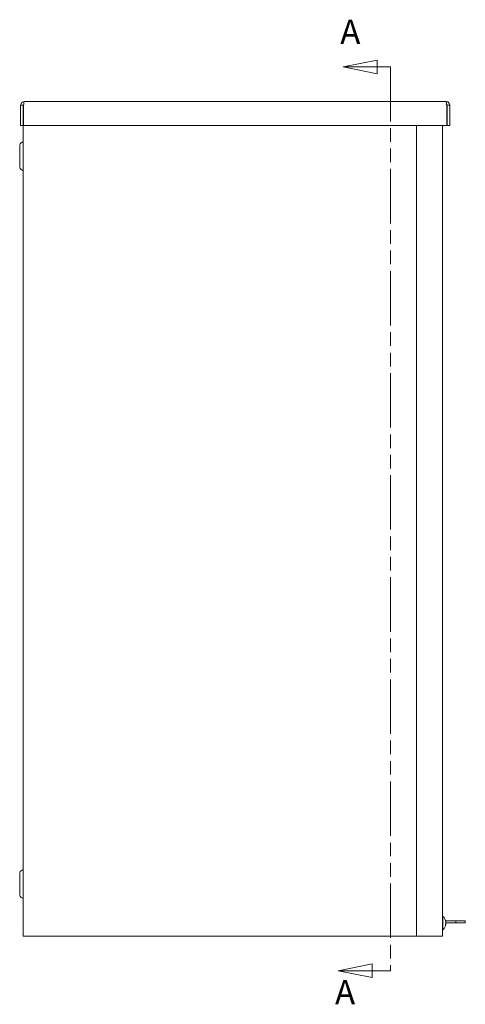
# Model space of a CAD drawing. Units: inches. Extents: x 6 to 164, y 5 to 100.
# Drawn here: x 6 to 19, y 47 to 75 of the extents above; entities that cross this region are included whole.
import ezdxf

# ---------------------------------------------------------------- set-up
doc = ezdxf.new("R2010")
doc.units = ezdxf.units.IN
doc.header["$LTSCALE"] = 10
doc.header["$MEASUREMENT"] = 0
doc.linetypes.add('DOUBLE_DASH_CHAIN', pattern=[1.2403, 0.6614, -0.0827, 0.1654, -0.0827, 0.1654, -0.0827])
doc.layers.add('Section Line (ANSI)', color=7, linetype='DOUBLE_DASH_CHAIN', lineweight=5)
doc.layers.add('Visible (ANSI)', color=7, linetype='Continuous', lineweight=5)
doc.styles.add('Note Text (ANSI)', font='tahoma.ttf')

# ---------------------------------------------------------------- blocks, each defined once
blk = doc.blocks.new('2dTransSection0')
at = {"layer": 'Section Line (ANSI)', "linetype": 'Continuous'}
for p, q in [((1.6298, 7.3741), (1.5318, 7.3546)), ((1.6298, 7.3351), (1.6298, 7.3741)), ((1.6298, 7.3546), (1.5318, 7.3546)), ((1.5318, 7.3546), (1.6298, 7.3351)), ((1.6679, 7.3546), (1.6298, 7.3546)), ((1.6679, 7.3546), (1.6679, 7.3386)), ((1.6154, 4.7667), (1.5174, 4.7472)), ((1.6154, 4.7472), (1.5174, 4.7472)), ((1.5174, 4.7472), (1.6154, 4.7277)), ((1.6154, 4.7277), (1.6154, 4.7667)), ((1.6679, 4.7472), (1.6154, 4.7472)), ((1.6679, 4.7631), (1.6679, 4.7472))]:
    blk.add_line(p, q, dxfattribs=at)
at = {"layer": 'Section Line (ANSI)', "linetype": 'DOUBLE_DASH_CHAIN', "ltscale": 0.023743}
blk.add_line((1.6679, 7.3546), (1.6679, 4.7472), dxfattribs=at)
at = {"layer": 'Section Line (ANSI)', "linetype": 'Continuous', "flags": 128}
for points in [[(1.6298, 7.3741), (1.5318, 7.3546), (1.6298, 7.3351), (1.6298, 7.3741)], [(1.6154, 4.7667), (1.5174, 4.7472), (1.6154, 4.7277), (1.6154, 4.7667)]]:
    blk.add_lwpolyline(points, dxfattribs=at)
at = {"layer": 'Section Line (ANSI)'}
for points in [[(1.6298, 7.3741), (1.5318, 7.3546), (1.6298, 7.3351), (1.6298, 7.3741)], [(1.6154, 4.7667), (1.5174, 4.7472), (1.6154, 4.7277), (1.6154, 4.7667)]]:
    blk.add_solid(points, dxfattribs=at)
at = {"layer": 'Section Line (ANSI)', "char_height": 0.07, "attachment_point": 7, "style": 'Note Text (ANSI)'}
for insert in [(1.5234, 7.399), (1.5083, 4.6284)]:
    blk.add_mtext('A', dxfattribs=dict(at, insert=insert))

msp = doc.modelspace()

# ---------------------------------------------------------------- linework, layer by layer
at = {"layer": 'Visible (ANSI)'}
for p, q in [((6.08986, 72.44071), (6.01586, 72.44071)), ((6.01586, 72.44071), (6.01586, 71.85846)), ((6.08986, 72.44071), (6.08986, 71.85846)), ((6.10091, 71.85846), (6.10091, 72.44071)), ((6.12111, 72.54596), (18.28561, 72.54596)), ((18.30581, 72.44071), (18.30581, 71.85846)), ((18.31686, 72.44071), (18.31686, 71.85846)), ((18.31686, 72.44071), (18.39086, 72.44071)), ((18.39086, 71.85846), (18.39086, 72.44071)), ((6.08986, 71.85846), (6.01586, 71.85846)), ((6.08986, 48.47196), (6.08986, 71.85846)), ((18.30581, 71.85846), (6.10091, 71.85846)), ((17.42948, 48.47196), (17.42948, 71.85846)), ((18.17948, 71.85846), (18.17948, 48.47196)), ((18.31686, 71.85846), (18.39086, 71.85846)), ((6.02736, 71.35717), (6.08936, 71.39297)), ((5.98986, 71.29222), (5.98986, 70.6517)), ((6.02736, 70.58675), (6.08936, 70.55095)), ((5.98986, 50.29222), (5.98986, 49.6517)), ((6.02736, 50.35717), (6.08936, 50.39297)), ((6.02736, 49.58675), (6.08936, 49.55095)), ((18.19377, 49.03896), (18.17948, 49.03896)), ((18.19377, 49.03896), (18.19377, 48.65496)), ((18.26824, 48.90823), (18.26824, 48.92192)), ((18.27329, 48.91096), (18.56526, 48.91096)), ((18.2798, 48.87293), (18.27846, 48.87292)), ((18.84036, 48.91096), (18.56526, 48.91096)), ((18.56526, 48.91096), (18.56526, 48.84896)), ((18.84036, 48.91096), (18.84036, 48.84896)), ((18.19377, 48.65496), (18.17948, 48.65496)), ((18.26824, 48.79461), (18.26824, 48.8186)), ((18.2798, 48.82099), (18.26997, 48.82108)), ((18.27986, 48.84896), (18.56526, 48.84896)), ((18.84036, 48.84896), (18.56526, 48.84896)), ((6.08986, 48.47196), (6.19511, 48.47196)), ((17.28836, 48.47196), (6.19511, 48.47196)), ((17.28836, 48.47196), (17.36278, 48.47196)), ((17.42948, 48.47196), (17.36278, 48.47196)), ((18.07423, 48.47196), (17.42948, 48.47196)), ((18.07423, 48.47196), (18.17948, 48.47196))]:
    msp.add_line(p, q, dxfattribs=at)
for centre, radius, start, end in [((6.06486, 71.29222), 0.075, 120, 180), ((6.08886, 71.39383), 0.001, 300, 0), ((6.06486, 70.6517), 0.075, 180, 240), ((6.08886, 70.55008), 0.001, 0, 60), ((6.06486, 50.29222), 0.075, 120, 180), ((6.08886, 50.39383), 0.001, 300, 0), ((6.06486, 49.6517), 0.075, 180, 240), ((6.08886, 49.55008), 0.001, 0, 60), ((18.02748, 48.84696), 0.254, 6.69693, 49.104014), ((18.02748, 48.84696), 0.254, 310.895986, 353.30307)]:
    msp.add_arc(centre, radius, start, end, dxfattribs=at)
for centre, major_axis, ratio, start_param, end_param in [((18.02742, 48.85026), (0.25385, 0.00486), 0.88991713, 0.14280383, 0.30901069), ((18.02742, 48.84289), (0.25387, -0.00394), 0.8273236, 0.17268471, 0.33889157), ((18.02742, 48.8534), (0.25389, 0.00249), 0.45603876, 5.95267535, 6.11888221), ((18.02742, 48.84097), (0.25388, -0.00268), 0.56165782, 5.96307149, 6.12927835)]:
    msp.add_ellipse(centre, major_axis=major_axis, ratio=ratio, start_param=start_param, end_param=end_param, dxfattribs=at)
for points, knots in [([(6.12111, 72.54596), (6.08269, 72.54596), (6.04514, 72.52307), (6.02755, 72.48891), (6.0199, 72.47408), (6.01586, 72.4574), (6.01586, 72.44071)], [0, 0, 0, 0, 1.09505807, 1.09505807, 1.09505807, 1.57079633, 1.57079633, 1.57079633, 1.57079633]), ([(6.10437, 72.4667), (6.09651, 72.46147), (6.0908, 72.45288), (6.08998, 72.44343), (6.0899, 72.44253), (6.08986, 72.44162), (6.08986, 72.44071)], [0.573674327, 0.573674327, 0.573674327, 0.573674327, 1.483474788, 1.483474788, 1.483474788, 1.570796327, 1.570796327, 1.570796327, 1.570796327]), ([(6.10091, 72.44071), (6.1056, 72.47913), (6.1103, 72.51668), (6.11499, 72.53427), (6.11703, 72.54192), (6.11907, 72.54596), (6.12111, 72.54596)], [0, 0, 0, 0, 1.09505807, 1.09505807, 1.09505807, 1.57079633, 1.57079633, 1.57079633, 1.57079633]), ([(18.39086, 72.44071), (18.39086, 72.47913), (18.36796, 72.51668), (18.33381, 72.53427), (18.31897, 72.54192), (18.3023, 72.54596), (18.28561, 72.54596)], [0, 0, 0, 0, 1.09505807, 1.09505807, 1.09505807, 1.57079633, 1.57079633, 1.57079633, 1.57079633]), ([(18.28561, 72.54596), (18.2903, 72.54596), (18.295, 72.52307), (18.29969, 72.48891), (18.30173, 72.47408), (18.30377, 72.4574), (18.30581, 72.44071)], [0, 0, 0, 0, 1.09505807, 1.09505807, 1.09505807, 1.57079633, 1.57079633, 1.57079633, 1.57079633]), ([(18.30235, 72.4667), (18.3102, 72.46147), (18.31591, 72.45288), (18.31674, 72.44343), (18.31682, 72.44253), (18.31686, 72.44162), (18.31686, 72.44071)], [0.573674327, 0.573674327, 0.573674327, 0.573674327, 1.483474788, 1.483474788, 1.483474788, 1.570796327, 1.570796327, 1.570796327, 1.570796327]), ([(18.2798, 48.87294), (18.27989, 48.87294), (18.27994, 48.8731), (18.28001, 48.87403), (18.27991, 48.87534), (18.27942, 48.8792), (18.27903, 48.88173), (18.27841, 48.88532), (18.27825, 48.88625), (18.27807, 48.88722)], [0.0382853179, 0.0382853179, 0.0382853179, 0.0382853179, 0.0506235586, 0.0506235586, 0.0758557588, 0.0758557588, 0.1010879591, 0.1010879591, 0.10923577, 0.10923577, 0.10923577, 0.10923577]), ([(18.27807, 48.8751), (18.2786, 48.87238), (18.27907, 48.8691), (18.27973, 48.86223), (18.27992, 48.85864), (18.28001, 48.85212), (18.27991, 48.84878), (18.27942, 48.84293), (18.27903, 48.84041), (18.27841, 48.83797), (18.27825, 48.83742), (18.27807, 48.83692)], [0, 0, 0, 0, 0.025311779, 0.025311779, 0.050623559, 0.050623559, 0.075855759, 0.075855759, 0.101087959, 0.101087959, 0.10923577, 0.10923577, 0.10923577, 0.10923577]), ([(18.27807, 48.81646), (18.2786, 48.8183), (18.27907, 48.81973), (18.27973, 48.82115), (18.27992, 48.82114), (18.28, 48.81997), (18.27993, 48.81889), (18.27975, 48.81734)], [0, 0, 0, 0, 0.0252937697, 0.0252937697, 0.0505875394, 0.0505875394, 0.0727324027, 0.0727324027, 0.0727324027, 0.0727324027]), ([(18.27846, 48.821), (18.27883, 48.82322), (18.27916, 48.82569), (18.27973, 48.83169), (18.27992, 48.83528), (18.28, 48.84139), (18.27993, 48.84431), (18.27975, 48.84696)], [0.0064586361, 0.0064586361, 0.0064586361, 0.0064586361, 0.0253117793, 0.0253117793, 0.0506235586, 0.0506235586, 0.072733665, 0.072733665, 0.072733665, 0.072733665])]:
    msp.add_open_spline(points, degree=3, knots=knots, dxfattribs=at)
for points in [[(18.26793, 48.92359), (18.26813, 48.92306), (18.26824, 48.92245), (18.26824, 48.92192)], [(18.26824, 48.79461), (18.26824, 48.79428), (18.26813, 48.79389), (18.26793, 48.79356)]]:
    msp.add_open_spline(points, degree=3, dxfattribs=at)

# ---------------------------------------------------------------- block references
at = {"layer": 'Section Line (ANSI)', "xscale": 10, "yscale": 10, "zscale": 10}
msp.add_blockref('2dTransSection0', (0, 0), dxfattribs=at)

doc.saveas('drawing.dxf')
